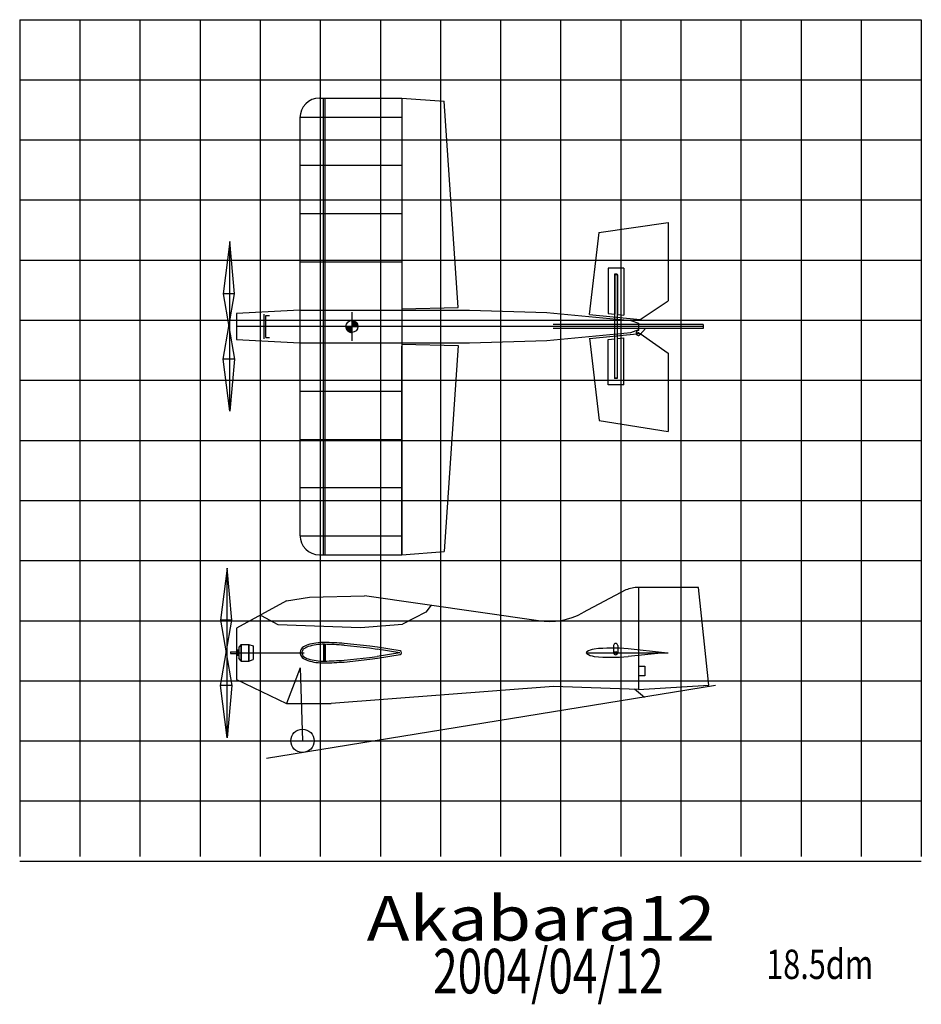
# Model space of a CAD drawing. Extents: x 3022 to 4522, y 1998 to 3637.
import ezdxf
from ezdxf.enums import TextEntityAlignment as Align

# ---------------------------------------------------------------- set-up
doc = ezdxf.new("R2010")
doc.units = 0
doc.header["$LTSCALE"] = 15
doc.layers.add('CSLAYER1', color=7, linetype='CONTINUOUS')
doc.layers.add('CSLAYER3', color=7, linetype='CONTINUOUS')
doc.styles.add('FX_FONT', font='monotxt', dxfattribs={"height": 1, "bigfont": 'bigfont'})

# ---------------------------------------------------------------- blocks, each defined once
blk = doc.blocks.new('BLKF0000')
at = {"layer": 'CSLAYER3', "color": 3, "linetype": 'CONTINUOUS'}
for p, q in [((3520.386832, 3506.357624), (3657.186832, 3506.357624)), ((3657.186832, 3506.357624), (3657.186832, 2746.357624)), ((3487.815403, 3473.786196), (3487.815403, 2778.929053)), ((3520.386832, 2746.357624), (3657.186832, 2746.357624))]:
    blk.add_line(p, q, dxfattribs=at)
for centre, start, end in [((3520.386832, 3473.786196), 90, 180), ((3520.386832, 2778.929053), 180, 270)]:
    blk.add_arc(centre, 32.571429, start, end, dxfattribs=at)
blk = doc.blocks.new('BLKF0001')
at = {"layer": 'CSLAYER3', "color": 3, "linetype": 'CONTINUOUS'}
for p, q in [((3574.265403, 3136.340019), (3574.858537, 3136.340019)), ((3574.265403, 3136.140019), (3576.340196, 3136.140019)), ((3574.265403, 3135.940019), (3577.125075, 3135.940019)), ((3574.265403, 3135.740019), (3577.725271, 3135.740019)), ((3574.265403, 3135.540019), (3578.225661, 3135.540019)), ((3574.265403, 3135.340019), (3578.660468, 3135.340019)), ((3574.265403, 3135.140019), (3579.047616, 3135.140019)), ((3574.265403, 3134.940019), (3579.397899, 3134.940019)), ((3574.265403, 3134.740019), (3579.718427, 3134.740019)), ((3574.265403, 3134.540019), (3580.01418, 3134.540019)), ((3574.265403, 3134.340019), (3580.288806, 3134.340019)), ((3574.265403, 3134.140019), (3580.54508, 3134.140019)), ((3574.265403, 3133.940019), (3580.785166, 3133.940019)), ((3574.265403, 3133.740019), (3581.010791, 3133.740019)), ((3574.265403, 3133.540019), (3581.223364, 3133.540019)), ((3574.265403, 3133.340019), (3581.424047, 3133.340019)), ((3574.265403, 3133.140019), (3581.613813, 3133.140019)), ((3574.265403, 3132.940019), (3581.79349, 3132.940019)), ((3574.265403, 3132.740019), (3581.963783, 3132.740019)), ((3574.265403, 3132.540019), (3582.125302, 3132.540019)), ((3574.265403, 3132.340019), (3582.278578, 3132.340019)), ((3574.265403, 3132.140019), (3582.424075, 3132.140019)), ((3574.265403, 3131.940019), (3582.562203, 3131.940019)), ((3574.265403, 3131.740019), (3582.693323, 3131.740019)), ((3574.265403, 3131.540019), (3582.817759, 3131.540019)), ((3574.265403, 3131.340019), (3582.935798, 3131.340019)), ((3574.265403, 3131.140019), (3583.047698, 3131.140019)), ((3574.265403, 3130.940019), (3583.153691, 3130.940019)), ((3574.265403, 3130.740019), (3583.253986, 3130.740019)), ((3574.265403, 3130.540019), (3583.348772, 3130.540019)), ((3574.265403, 3130.340019), (3583.438219, 3130.340019)), ((3574.265403, 3130.140019), (3583.522482, 3130.140019)), ((3574.265403, 3129.940019), (3583.601701, 3129.940019)), ((3574.265403, 3129.740019), (3583.676004, 3129.740019)), ((3574.265403, 3129.540019), (3583.745507, 3129.540019)), ((3574.265403, 3129.340019), (3583.810314, 3129.340019)), ((3564.265419, 3126.340019), (3574.265403, 3126.340019)), ((3564.267771, 3126.140019), (3574.265403, 3126.140019)), ((3564.274127, 3125.940019), (3574.265403, 3125.940019)), ((3564.284493, 3125.740019), (3574.265403, 3125.740019)), ((3564.298883, 3125.540019), (3574.265403, 3125.540019)), ((3564.317314, 3125.340019), (3574.265403, 3125.340019)), ((3564.339808, 3125.140019), (3574.265403, 3125.140019)), ((3564.366394, 3124.940019), (3574.265403, 3124.940019)), ((3564.397103, 3124.740019), (3574.265403, 3124.740019)), ((3564.431975, 3124.540019), (3574.265403, 3124.540019)), ((3564.471055, 3124.340019), (3574.265403, 3124.340019)), ((3564.514392, 3124.140019), (3574.265403, 3124.140019)), ((3564.562044, 3123.940019), (3574.265403, 3123.940019)), ((3564.614075, 3123.740019), (3574.265403, 3123.740019)), ((3564.670556, 3123.540019), (3574.265403, 3123.540019)), ((3564.731566, 3123.340019), (3574.265403, 3123.340019)), ((3564.797193, 3123.140019), (3574.265403, 3123.140019)), ((3564.867533, 3122.940019), (3574.265403, 3122.940019)), ((3564.942693, 3122.740019), (3574.265403, 3122.740019)), ((3565.022791, 3122.540019), (3574.265403, 3122.540019)), ((3565.107956, 3122.340019), (3574.265403, 3122.340019)), ((3565.198331, 3122.140019), (3574.265403, 3122.140019)), ((3565.294074, 3121.940019), (3574.265403, 3121.940019)), ((3565.395357, 3121.740019), (3574.265403, 3121.740019)), ((3565.502375, 3121.540019), (3574.265403, 3121.540019)), ((3565.615338, 3121.340019), (3574.265403, 3121.340019)), ((3565.734484, 3121.140019), (3574.265403, 3121.140019)), ((3565.860075, 3120.940019), (3574.265403, 3120.940019)), ((3565.992405, 3120.740019), (3574.265403, 3120.740019)), ((3566.131803, 3120.540019), (3574.265403, 3120.540019)), ((3566.278638, 3120.340019), (3574.265403, 3120.340019)), ((3566.43333, 3120.140019), (3574.265403, 3120.140019)), ((3566.596353, 3119.940019), (3574.265403, 3119.940019)), ((3566.768251, 3119.740019), (3574.265403, 3119.740019)), ((3566.94965, 3119.540019), (3574.265403, 3119.540019)), ((3567.141275, 3119.340019), (3574.265403, 3119.340019)), ((3567.343975, 3119.140019), (3574.265403, 3119.140019)), ((3567.558756, 3118.940019), (3574.265403, 3118.940019)), ((3567.786817, 3118.740019), (3574.265403, 3118.740019)), ((3568.029617, 3118.540019), (3574.265403, 3118.540019)), ((3568.28895, 3118.340019), (3574.265403, 3118.340019)), ((3568.567074, 3118.140019), (3574.265403, 3118.140019)), ((3568.866893, 3117.940019), (3574.265403, 3117.940019)), ((3569.192252, 3117.740019), (3574.265403, 3117.740019)), ((3569.548431, 3117.540019), (3574.265403, 3117.540019)), ((3569.943045, 3117.340019), (3574.265403, 3117.340019)), ((3570.387809, 3117.140019), (3574.265403, 3117.140019)), ((3570.902562, 3116.940019), (3574.265403, 3116.940019)), ((3571.526488, 3116.740019), (3574.265403, 3116.740019)), ((3572.364189, 3116.540019), (3574.265403, 3116.540019)), ((3574.265403, 3129.140019), (3583.870521, 3129.140019)), ((3574.265403, 3128.940019), (3583.926213, 3128.940019)), ((3574.265403, 3128.740019), (3583.977468, 3128.740019)), ((3574.265403, 3128.540019), (3584.024356, 3128.540019)), ((3574.265403, 3128.340019), (3584.06694, 3128.340019)), ((3574.265403, 3128.140019), (3584.105275, 3128.140019)), ((3574.265403, 3127.940019), (3584.139411, 3127.940019)), ((3574.265403, 3127.740019), (3584.169392, 3127.740019)), ((3574.265403, 3127.540019), (3584.195255, 3127.540019)), ((3574.265403, 3127.340019), (3584.217032, 3127.340019)), ((3574.265403, 3127.140019), (3584.234749, 3127.140019)), ((3574.265403, 3126.940019), (3584.24843, 3126.940019)), ((3574.265403, 3126.740019), (3584.258089, 3126.740019)), ((3574.265403, 3126.540019), (3584.26374, 3126.540019))]:
    blk.add_line(p, q, dxfattribs=at)
blk = doc.blocks.new('BLKF0002')
at = {"layer": 'CSLAYER3', "color": 3, "linetype": 'CONTINUOUS'}
for p, q in [((4030.176824, 2687.99364), (3957.943039, 2649.607803)), ((4050.820257, 2692.07191), (4050.820257, 2522.07191)), ((3465.632902, 2669.841843), (3503.481407, 2676.040443)), ((3503.481407, 2676.040443), (3595.174368, 2678.311476)), ((3884.589901, 2636.790786), (3595.174368, 2678.311476)), ((3465.632902, 2669.841843), (3382.07956, 2624.166523)), ((3706.317687, 2662.366419), (3696.927895, 2651.098668)), ((3423.509233, 2645.572161), (3451.19766, 2630.274797)), ((3696.927895, 2651.098668), (3658.561929, 2631.00221)), ((3382.07956, 2624.166523), (3382.07956, 2538.723963)), ((3451.19766, 2630.274797), (3588.346279, 2625.316732)), ((3588.346279, 2625.316732), (3658.561929, 2631.00221)), ((3526.843965, 2597.515472), (3526.843965, 2569.485492)), ((3528.343965, 2597.500482), (3528.343965, 2569.500482)), ((3529.558251, 2597.467507), (3529.558251, 2569.533456)), ((3561.061416, 2595.97819), (3603.625076, 2591.539261)), ((3604.003309, 2594.516086), (3561.316951, 2598.967811)), ((3603.625076, 2591.539261), (3616.124474, 2589.664849)), ((3616.588699, 2592.628778), (3604.003309, 2594.516086)), ((3653.872537, 2583.500482), (3616.124474, 2589.664849)), ((3654.356041, 2586.461263), (3616.588699, 2592.628778)), ((3488.070143, 2584.555795), (3488.070143, 2582.445168)), ((3561.061416, 2571.022773), (3603.625076, 2575.461702)), ((3561.316951, 2568.033152), (3604.003309, 2572.484877)), ((3603.625076, 2575.461702), (3616.124474, 2577.336114)), ((3604.003309, 2572.484877), (3616.588699, 2574.372185)), ((3653.872537, 2583.500482), (3616.124474, 2577.336114)), ((3616.588699, 2574.372185), (3654.356041, 2580.539701)), ((3382.07956, 2538.723963), (3465.375379, 2498.842567)), ((3909.797754, 2527.228111), (3539.867898, 2498.842567)), ((4050.820257, 2522.07191), (3909.797754, 2527.228111)), ((3465.375379, 2498.842567), (3539.867898, 2498.842567))]:
    blk.add_line(p, q, dxfattribs=at)
blk.add_circle((4013.023733, 2583.500482), 2, dxfattribs=at)
for centre, radius, start, end in [((4050.820257, 2637.786196), 54.285714, 90, 112.350642), ((3901.631096, 2755.574614), 120, 261.835829, 297.986674), ((3501.022593, 2582.652058), 13.091606, 137.950679, 171.638595), ((3501.022593, 2582.652058), 10.091606, 139.08053, 171.383098), ((3508.389417, 2571.120096), 26.535094, 106.78653, 130.089721), ((3508.389417, 2571.120096), 23.535094, 106.746134, 129.570055), ((3526.755801, 2513.635751), 86.879767, 88.907661, 107.434077), ((3526.755801, 2513.635751), 83.879767, 88.915107, 107.445903), ((3506.823549, 1782.631825), 815.152781, 86.184889, 88.487189), ((3506.823549, 1782.631825), 818.152781, 86.180964, 88.487967), ((3501.022593, 2584.348905), 13.091606, 188.361405, 222.049321), ((3497.051, 2583.500482), 6.042648, 173.695367, 186.304633), ((3497.051, 2583.500482), 6.042648, 173.695367, 186.304633), ((3501.022593, 2584.348905), 10.091606, 188.616902, 220.91947), ((3508.389417, 2595.880867), 26.535094, 229.910279, 253.21347), ((3508.389417, 2595.880867), 23.535094, 230.429945, 253.253866), ((3526.755801, 2653.365212), 83.879767, 252.554097, 271.084893), ((3653.872537, 2583.500482), 3, -80.725302, 80.725302), ((3526.755801, 2653.365212), 86.879767, 252.565923, 271.092339), ((3506.823549, 3384.369138), 815.152781, 271.512811, 273.815111), ((3506.823549, 3384.369138), 818.152781, 271.512033, 273.819036)]:
    blk.add_arc(centre, radius, start, end, dxfattribs=at)
blk = doc.blocks.new('BLKF0003')
at = {"layer": 'CSLAYER3', "color": 4, "linetype": 'CONTINUOUS'}
for p, q in [((3657.186832, 3096.786196), (3750.938104, 3094.782622)), ((3657.186832, 2746.357624), (3727.552012, 2751.647069))]:
    blk.add_line(p, q, dxfattribs=at)
at = {"layer": 'CSLAYER3', "color": 3, "linetype": 'CONTINUOUS'}
for p, q in [((3657.186832, 2746.357624), (3657.186832, 3093.786196)), ((3751.241458, 3094.776139), (3727.552012, 2751.647069))]:
    blk.add_line(p, q, dxfattribs=at)
blk = doc.blocks.new('BLKF0004')
at = {"layer": 'CSLAYER3', "color": 3, "linetype": 'CONTINUOUS'}
for p, q in [((3657.186832, 3506.357624), (3657.186832, 3158.929053)), ((3751.241458, 3157.93911), (3727.552012, 3501.06818))]:
    blk.add_line(p, q, dxfattribs=at)
at = {"layer": 'CSLAYER3', "color": 4, "linetype": 'CONTINUOUS'}
for p, q in [((3657.186832, 3506.357624), (3727.552012, 3501.06818)), ((3657.186832, 3155.929053), (3750.938104, 3157.932627))]:
    blk.add_line(p, q, dxfattribs=at)
blk = doc.blocks.new('BLKF0005')
at = {"layer": 'CSLAYER3', "color": 3, "linetype": 'CONTINUOUS'}
for p, q in [((3366.510489, 2724.37845), (3355.602747, 2637.521307)), ((3366.510489, 2442.092736), (3366.510489, 2724.37845)), ((3374.443393, 2637.521307), (3366.510489, 2724.37845)), ((3374.443393, 2637.521307), (3355.602747, 2637.521307)), ((3355.602747, 2637.521307), (3374.443393, 2528.949879)), ((3355.602747, 2528.949879), (3374.443393, 2637.521307)), ((3374.443393, 2528.949879), (3355.602747, 2528.949879)), ((3366.510489, 2442.092736), (3355.602747, 2528.949879)), ((3374.443393, 2528.949879), (3366.510489, 2442.092736))]:
    blk.add_line(p, q, dxfattribs=at)
blk = doc.blocks.new('BLKF0006')
at = {"layer": 'CSLAYER3', "color": 8, "linetype": 'CONTINUOUS'}
for p, q in [((3389.860863, 2597.350482), (3386.081546, 2592.60645)), ((3386.081546, 2592.60645), (3386.081546, 2574.394513)), ((3389.860863, 2597.350482), (3402.468112, 2597.350482)), ((3389.860863, 2597.350482), (3389.860863, 2569.650482)), ((3389.860863, 2569.650482), (3389.860863, 2597.350482)), ((3402.186843, 2597.350482), (3402.186843, 2569.650482)), ((3402.468112, 2597.350482), (3402.468112, 2569.650482)), ((3402.468112, 2597.350482), (3402.468112, 2569.650482)), ((3402.468112, 2597.350482), (3402.468112, 2569.650482)), ((3402.468112, 2597.350482), (3410.081546, 2594.817601)), ((3410.081546, 2594.817601), (3410.081546, 2572.183363)), ((3372.081546, 2585.085482), (3384.081546, 2585.085482)), ((3372.081546, 2585.085482), (3372.081546, 2581.915482)), ((3372.081546, 2581.915482), (3384.081546, 2581.915482)), ((3384.081546, 2588.000482), (3384.081546, 2579.000482)), ((3386.081546, 2588.000482), (3384.081546, 2588.000482)), ((3386.081546, 2583.500482), (3384.081546, 2583.500482)), ((3386.081546, 2579.000482), (3384.081546, 2579.000482)), ((3389.860863, 2569.650482), (3386.081546, 2574.394513)), ((3389.860863, 2569.650482), (3402.468112, 2569.650482)), ((3402.468112, 2569.650482), (3410.081546, 2572.183363))]:
    blk.add_line(p, q, dxfattribs=at)
blk = doc.blocks.new('BLKF0007')
at = {"layer": 'CSLAYER3', "color": 3, "linetype": 'CONTINUOUS'}
for p, q in [((3021.510836, 3636.79988), (3021.510836, 2244.214962)), ((3021.510836, 3636.79988), (4521.510836, 3636.79988)), ((3121.510836, 3636.79988), (3121.510836, 2244.214962)), ((3221.510836, 3636.79988), (3221.510836, 2244.214962)), ((3321.510836, 3636.79988), (3321.510836, 2244.214962)), ((3421.510836, 3636.79988), (3421.510836, 2244.214962)), ((3521.510836, 3636.79988), (3521.510836, 2244.214962)), ((3621.510836, 3636.79988), (3621.510836, 2244.214962)), ((3721.510836, 3636.79988), (3721.510836, 2244.214962)), ((3821.510836, 3636.79988), (3821.510836, 2244.214962)), ((3921.510836, 3636.79988), (3921.510836, 2244.214962)), ((4021.510836, 3636.79988), (4021.510836, 2244.214962)), ((4121.510836, 3636.79988), (4121.510836, 2244.214962)), ((4221.510836, 3636.79988), (4221.510836, 2244.214962)), ((4321.510836, 3636.79988), (4321.510836, 2244.214962)), ((4421.510836, 3636.79988), (4421.510836, 2244.214962)), ((4521.510836, 3636.79988), (4521.510836, 2244.214962)), ((3021.510836, 3536.79988), (4521.510836, 3536.79988)), ((3021.510836, 3436.79988), (4521.510836, 3436.79988)), ((3021.510836, 3336.79988), (4521.510836, 3336.79988)), ((3021.510836, 3236.79988), (4521.510836, 3236.79988)), ((3021.510836, 3136.79988), (4521.510836, 3136.79988)), ((3021.510836, 3036.79988), (4521.510836, 3036.79988)), ((3021.510836, 2936.79988), (4521.510836, 2936.79988)), ((3021.510836, 2836.79988), (4521.510836, 2836.79988)), ((3021.510836, 2736.79988), (4521.510836, 2736.79988)), ((3021.510836, 2636.79988), (4521.510836, 2636.79988)), ((3021.510836, 2536.79988), (4521.510836, 2536.79988)), ((3021.510836, 2436.79988), (4521.510836, 2436.79988)), ((3021.510836, 2336.79988), (4521.510836, 2336.79988)), ((3021.510836, 2236.79988), (4521.510836, 2236.79988))]:
    blk.add_line(p, q, dxfattribs=at)

msp = doc.modelspace()

# ---------------------------------------------------------------- linework, layer by layer
at = {"layer": 'CSLAYER3', "color": 3, "linetype": 'CONTINUOUS'}
for p, q in [((3526.901118, 2746.357624), (3526.901118, 3506.357624)), ((3529.615403, 2746.357624), (3529.615403, 3506.357624)), ((3487.815403, 3474.87191), (3657.186832, 3474.87191)), ((3487.815403, 3394.529053), (3657.186832, 3394.529053)), ((3487.815403, 3314.186196), (3657.186832, 3314.186196)), ((3985.133969, 3282.649095), (4100.426334, 3299.105122)), ((4100.426334, 3299.105122), (4100.426334, 3168.819408)), ((3371.169379, 3267.500482), (3360.261637, 3180.643339)), ((3371.169379, 2985.214767), (3371.169379, 3267.500482)), ((3379.102282, 3180.643339), (3371.169379, 3267.500482)), ((3487.815403, 3233.843339), (3657.186832, 3233.843339)), ((4000.647928, 3223.248456), (4000.647928, 3147.839474)), ((4026.705071, 3223.248456), (4000.647928, 3223.248456)), ((4010.914095, 3213.214767), (4010.914095, 3039.500482)), ((4015.256952, 3213.214767), (4010.914095, 3213.214767)), ((4011.505071, 3212.391313), (4011.505071, 3146.78147)), ((4015.847928, 3212.391313), (4011.505071, 3212.391313)), ((4015.256952, 3213.214767), (4015.256952, 3039.500482)), ((4015.847928, 3212.391313), (4015.847928, 3146.358268)), ((4026.705071, 3223.248456), (4026.705071, 3145.300263)), ((3379.102282, 3180.643339), (3360.261637, 3180.643339)), ((3360.261637, 3180.643339), (3379.102282, 3072.07191)), ((3360.261637, 3072.07191), (3379.102282, 3180.643339)), ((4053.724514, 3138.004572), (4100.426334, 3168.819408)), ((3487.815403, 3153.500482), (3382.14135, 3148.07191)), ((3382.14135, 3148.07191), (3382.14135, 3104.643339)), ((3427.706033, 3147.010502), (3427.706033, 3105.704747)), ((3487.815403, 3153.500482), (3770.072057, 3153.500482)), ((3574.265403, 3150.243339), (3574.265403, 3102.47191)), ((3770.072057, 3153.500482), (3898.588345, 3149.849678)), ((3898.588345, 3149.849678), (4038.032297, 3136.261172)), ((3969.480962, 3146.21392), (4053.724514, 3138.004572)), ((4000.647928, 3147.839474), (4011.505071, 3146.78147)), ((4015.847928, 3146.358268), (4026.705071, 3145.300263)), ((3430.998493, 3107.900482), (3430.998493, 3144.814767)), ((3430.998493, 3144.814767), (3437.111639, 3144.814767)), ((4158.401052, 3129.614767), (3908.868832, 3129.614767)), ((4038.032297, 3136.261172), (4050.882048, 3131.786196)), ((4050.882048, 3131.786196), (4050.882048, 3119.357624)), ((4158.401052, 3129.614767), (4158.401052, 3123.100482)), ((4158.401052, 3126.357624), (3382.14135, 3126.357624)), ((3898.588345, 3102.865571), (4038.032297, 3116.454077)), ((4158.401052, 3123.100482), (3908.868832, 3123.100482)), ((3969.480962, 3106.501329), (4053.724514, 3114.710677)), ((4038.032297, 3116.454077), (4051.556463, 3121.163921)), ((4053.576188, 3114.696223), (4100.426334, 3081.83027)), ((4062.533584, 3123.149341), (4053.962005, 3112.805397)), ((3382.14135, 3104.643339), (3487.815403, 3099.214767)), ((3430.998493, 3107.900482), (3437.111639, 3107.900482)), ((3487.815403, 3099.214767), (3770.072057, 3099.214767)), ((3770.072057, 3099.214767), (3898.588345, 3102.865571)), ((4000.647928, 3104.875774), (4011.505071, 3105.933779)), ((4000.647928, 3029.466793), (4000.647928, 3104.875774)), ((4011.505071, 3040.323936), (4011.505071, 3105.933779)), ((4015.847928, 3106.356981), (4026.705071, 3107.414986)), ((4015.847928, 3040.323936), (4015.847928, 3106.356981)), ((4026.705071, 3029.466793), (4026.705071, 3107.414986)), ((4100.426334, 3081.83027), (4100.426334, 2951.544556)), ((3379.102282, 3072.07191), (3360.261637, 3072.07191)), ((3371.169379, 2985.214767), (3360.261637, 3072.07191)), ((3379.102282, 3072.07191), (3371.169379, 2985.214767)), ((4015.256952, 3039.500482), (4010.914095, 3039.500482)), ((4015.847928, 3040.323936), (4011.505071, 3040.323936)), ((3487.815403, 3018.87191), (3657.186832, 3018.87191)), ((4026.705071, 3029.466793), (4000.647928, 3029.466793)), ((3985.778705, 2969.805228), (4100.426334, 2951.544556)), ((3487.815403, 2938.529053), (3657.186832, 2938.529053)), ((3487.815403, 2858.186196), (3657.186832, 2858.186196)), ((3487.815403, 2777.843339), (3657.186832, 2777.843339)), ((4150.881917, 2692.233296), (4050.882048, 2692.07191)), ((4167.852041, 2529.437074), (4150.881917, 2692.233296)), ((4009.585523, 2595.500482), (4009.585523, 2583.500482)), ((4016.585523, 2595.500482), (4016.585523, 2583.500482)), ((4094.310619, 2583.500482), (4033.732552, 2589.870656)), ((3382.07956, 2583.500482), (3494.63271, 2583.500482)), ((3964.024905, 2583.500482), (4100.426334, 2583.500482)), ((4094.310619, 2583.500482), (4033.732552, 2577.130307)), ((3488.066695, 2558.580667), (3465.375379, 2498.842567)), ((3488.066695, 2558.580667), (3491.90916, 2436.902602)), ((4051.80147, 2560.969217), (4061.620213, 2560.969217)), ((4051.80147, 2545.21356), (4051.80147, 2560.969217)), ((4061.620213, 2560.969217), (4061.620213, 2545.21356)), ((4061.620213, 2545.21356), (4051.80147, 2545.21356)), ((4179.057903, 2528.75372), (3432.080021, 2407.512644)), ((4044.09789, 2523.365479), (4061.147468, 2509.61582)), ((4050.882048, 2522.07191), (4167.852041, 2529.437074))]:
    msp.add_line(p, q, dxfattribs=at)
at = {"layer": 'CSLAYER3', "color": 4, "linetype": 'CONTINUOUS'}
for p, q in [((3969.454905, 3145.996125), (3985.815472, 3282.746368)), ((3969.454905, 3106.719123), (3985.834256, 2969.811874))]:
    msp.add_line(p, q, dxfattribs=at)
at = {"layer": 'CSLAYER3', "color": 7, "linetype": 'CONTINUOUS'}
msp.add_line((3657.186832, 3150.243339), (3657.186832, 3102.47191), dxfattribs=at)
at = {"layer": 'CSLAYER3', "color": 3, "linetype": 'CONTINUOUS'}
for centre, radius in [((3574.265403, 3126.357624), 10), ((4050.882048, 3115.357624), 1), ((4013.085523, 2583.500482), 2), ((3491.90916, 2436.902602), 19.424959)]:
    msp.add_circle(centre, radius, dxfattribs=at)
for centre, radius, start, end in [((4050.882048, 3115.357624), 4, 90, 320.352925), ((3981.547744, 2559.239338), 30.650417, 97.71827, 123.147387), ((4006.862157, 2310.997381), 280.164812, 84.496346, 96.029948), ((4013.085523, 2595.500482), 3.5, 0, 180), ((3965.693014, 2583.500482), 1.66811, 122.845947, 237.154053), ((3981.547744, 2607.761625), 30.650417, 236.852613, 262.28173), ((4006.862157, 2856.003582), 280.164812, 263.970052, 275.503654), ((4013.085523, 2583.500482), 3.5, 180, 360)]:
    msp.add_arc(centre, radius, start, end, dxfattribs=at)

# ---------------------------------------------------------------- block references
at = {"layer": 'CSLAYER1'}
for name in ['BLKF0007', 'BLKF0000', 'BLKF0004', 'BLKF0001', 'BLKF0003', 'BLKF0005', 'BLKF0002', 'BLKF0006']:
    msp.add_blockref(name, (0, 0), dxfattribs=at)

# ---------------------------------------------------------------- texts
at = {"layer": 'CSLAYER3', "color": 3, "style": 'FX_FONT'}
for s, height, width, p, p2 in [('Akabara12', 74.10009, 0.903126, (3598.840702, 2104.497562), (4178.82922, 2104.497562)), ('2004/04/12', 74.201187, 0.534483, (3709.431782, 2016.579338), (4092.804546, 2016.579338)), ('18.5dm', 48.928967, 0.642211, (4263.469006, 2040.588739), (4441.530994, 2040.588739))]:
    msp.add_text(s, height=height, dxfattribs=dict(at, width=width)).set_placement(p, p2, align=Align.FIT)

doc.saveas('drawing.dxf')
